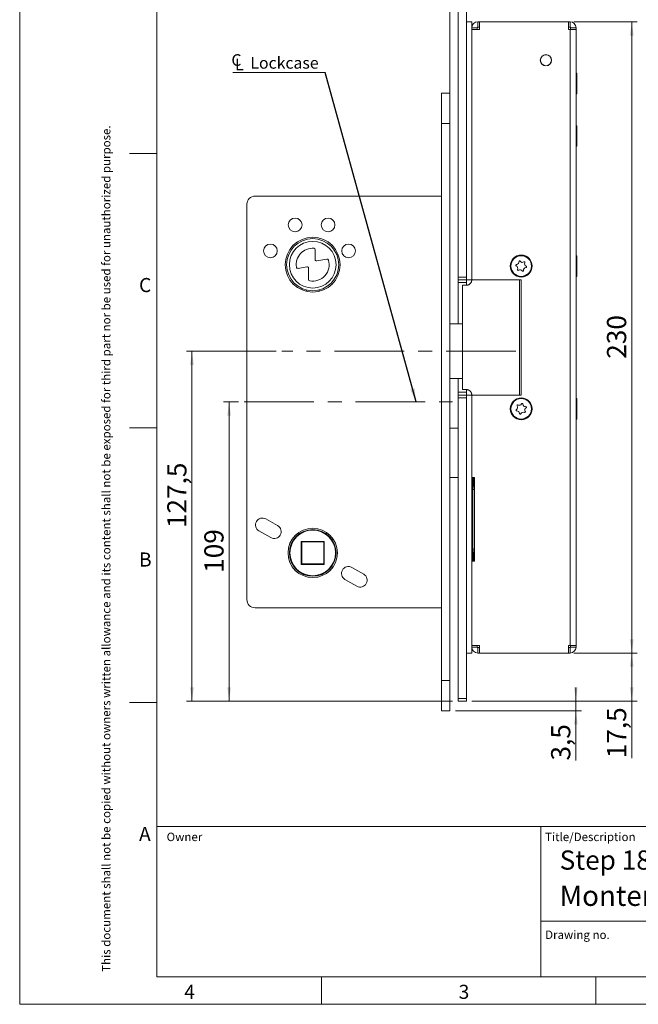
# Model space of a CAD drawing. Units: millimetres. Extents: x 0 to 210, y 0 to 297.
# Drawn here: x 0 to 113, y 0 to 179 of the extents above; entities that cross this region are included whole.
import ezdxf

# ---------------------------------------------------------------- set-up
doc = ezdxf.new("R2010")
doc.units = ezdxf.units.MM
doc.linetypes.add('CENTERX2', pattern=[20.32, 12.7, -2.54, 2.54, -2.54])
doc.styles.add('SLDTEXTSTYLE0', font='TXT', dxfattribs={"width": 0.75})
doc.dimstyles.new('SLDDIMSTYLE0', dxfattribs={"dimtxt": 3.5, "dimasz": 2.5, "dimexe": 0, "dimexo": 0.0625, "dimgap": 0.875, "dimtad": 1, "dimdec": 1, "dimlfac": 2, "dimrnd": 1e-09, "dimzin": 12, "dimdsep": 46, "dimtxsty": 'SLDTEXTSTYLE0', "dimsah": 1, "dimcen": 0.09, "dimadec": 0, "dimazin": 3, "dimtfac": 1, "dimtdec": 1, "dimtofl": 0, "dimtmove": 0, "dimatfit": 3, "dimfxl": 0, "dimfrac": 2, "dimtolj": 1, "dimtzin": 12, "dimarcsym": 0})
doc.dimstyles.new('SLDDIMSTYLE1', dxfattribs={"dimtxt": 3.5, "dimasz": 2.5, "dimexe": 0, "dimexo": 0.0625, "dimgap": 0.875, "dimtad": 1, "dimdec": 1, "dimlfac": 2, "dimrnd": 1e-09, "dimzin": 12, "dimdsep": 46, "dimtxsty": 'SLDTEXTSTYLE0', "dimsah": 1, "dimcen": 0.09, "dimadec": 0, "dimazin": 3, "dimtfac": 1, "dimtdec": 1, "dimtmove": 0, "dimatfit": 0, "dimfxl": 0, "dimfrac": 2, "dimtolj": 1, "dimtzin": 12, "dimarcsym": 0})
doc.dimstyles.new('SLDDIMSTYLE3', dxfattribs={"dimtxt": 0.18, "dimasz": 2.5, "dimexe": 0, "dimexo": 0.0625, "dimgap": 0, "dimtad": 0, "dimtih": 1, "dimtoh": 1, "dimdec": 0, "dimrnd": 1e-09, "dimzin": 0, "dimdsep": 46, "dimtxsty": 'Standard', "dimsah": 1, "dimcen": 0.09, "dimadec": 0, "dimazin": 0, "dimtfac": 2.5, "dimtdec": 0, "dimtofl": 0, "dimtmove": 0, "dimatfit": 3, "dimfxl": 0, "dimfrac": 2, "dimtolj": 1, "dimtzin": 0, "dimarcsym": 0})
doc.dimstyles.new('SLDDIMSTYLE4', dxfattribs={"dimtxt": 3.5, "dimasz": 2.5, "dimexe": 0, "dimexo": 0.0625, "dimgap": 0.875, "dimtad": 1, "dimdec": 1, "dimlfac": 2, "dimrnd": 1e-09, "dimzin": 12, "dimdsep": 46, "dimtxsty": 'SLDTEXTSTYLE0', "dimsah": 1, "dimcen": 0.09, "dimadec": 0, "dimazin": 3, "dimtol": 1, "dimtp": 2, "dimtm": 2, "dimtfac": 1, "dimtdec": 1, "dimtmove": 0, "dimatfit": 0, "dimfxl": 0, "dimfrac": 2, "dimtolj": 1, "dimarcsym": 0})

# ---------------------------------------------------------------- blocks, each defined once
blk = doc.blocks.new('_D_13')
at = {"color": 7, "linetype": 'Continuous', "lineweight": 0}
for p, q in [((101, 63.98), (112.54, 63.98)), ((111.54, 55.23), (111.54, 63.98)), ((82.4, 55.23), (112.54, 55.23)), ((111.54, 55.23), (111.54, 44.82))]:
    blk.add_line(p, q, dxfattribs=at)
for points in [[(111.54, 63.98), (111.22, 61.48), (111.87, 61.48)], [(111.54, 55.23), (111.87, 57.73), (111.22, 57.73)]]:
    blk.add_solid(points, dxfattribs=at)
at = {"color": 7, "linetype": 'Continuous', "lineweight": 0, "insert": (107.03, 44.82), "char_height": 3.5, "attachment_point": 1, "rotation": 90, "style": 'SLDTEXTSTYLE0'}
blk.add_mtext('17,5', dxfattribs=at)
blk = doc.blocks.new('_D_14')
at = {"color": 7, "linetype": 'Continuous', "lineweight": 0}
for p, q in [((101, 178.98), (112.54, 178.98)), ((111.54, 63.98), (111.54, 178.98)), ((101, 63.98), (112.54, 63.98))]:
    blk.add_line(p, q, dxfattribs=at)
for points in [[(111.54, 178.98), (111.22, 176.48), (111.87, 176.48)], [(111.54, 63.98), (111.87, 66.48), (111.22, 66.48)]]:
    blk.add_solid(points, dxfattribs=at)
at = {"color": 7, "linetype": 'Continuous', "lineweight": 0, "insert": (107.03, 117.6), "char_height": 3.5, "attachment_point": 1, "rotation": 90, "style": 'SLDTEXTSTYLE0'}
blk.add_mtext('230', dxfattribs=at)
blk = doc.blocks.new('_D_15')
at = {"color": 7, "linetype": 'Continuous', "lineweight": 0}
for p, q in [((78.4, 164.23), (78.4, 231.87)), ((79.9, 223.73), (79.9, 231.87)), ((78.4, 230.87), (75.9, 230.87)), ((79.9, 230.87), (78.4, 230.87)), ((79.9, 230.87), (94.01, 230.87))]:
    blk.add_line(p, q, dxfattribs=at)
for points in [[(78.4, 230.87), (75.9, 231.19), (75.9, 230.54)], [(79.9, 230.87), (82.4, 230.54), (82.4, 231.19)]]:
    blk.add_solid(points, dxfattribs=at)
at = {"color": 7, "linetype": 'Continuous', "lineweight": 0, "char_height": 3.5, "attachment_point": 1, "style": 'SLDTEXTSTYLE0'}
for s, insert in [('3', (84.98, 235.38)), ('±2', (88.88, 235.38))]:
    blk.add_mtext(s, dxfattribs=dict(at, insert=insert))
blk = doc.blocks.new('_D_16')
at = {"color": 7, "linetype": 'Continuous', "lineweight": 0}
for p, q in [((39.9, 109.73), (37.16, 109.73)), ((38.16, 55.23), (38.16, 109.73)), ((78.9, 55.23), (37.16, 55.23))]:
    blk.add_line(p, q, dxfattribs=at)
for points in [[(38.16, 109.73), (37.84, 107.23), (38.49, 107.23)], [(38.16, 55.23), (38.49, 57.73), (37.84, 57.73)]]:
    blk.add_solid(points, dxfattribs=at)
at = {"color": 7, "linetype": 'Continuous', "lineweight": 0, "insert": (33.65, 78.6), "char_height": 3.5, "attachment_point": 1, "rotation": 90, "style": 'SLDTEXTSTYLE0'}
blk.add_mtext('109', dxfattribs=at)
blk = doc.blocks.new('_D_17')
at = {"color": 7, "linetype": 'Continuous', "lineweight": 0}
for p, q in [((46.77, 118.98), (30.4, 118.98)), ((31.4, 118.98), (31.4, 55.23)), ((78.9, 55.23), (30.4, 55.23))]:
    blk.add_line(p, q, dxfattribs=at)
for points in [[(31.4, 118.98), (31.07, 116.48), (31.72, 116.48)], [(31.4, 55.23), (31.72, 57.73), (31.07, 57.73)]]:
    blk.add_solid(points, dxfattribs=at)
at = {"color": 7, "linetype": 'Continuous', "lineweight": 0, "insert": (26.89, 86.75), "char_height": 3.5, "attachment_point": 1, "rotation": 90, "style": 'SLDTEXTSTYLE0'}
blk.add_mtext('127,5', dxfattribs=at)
blk = doc.blocks.new('_D_18')
at = {"color": 7, "linetype": 'Continuous', "lineweight": 0}
for p, q in [((101.36, 55.23), (101.36, 57.73)), ((82.4, 55.23), (102.36, 55.23)), ((101.36, 53.48), (101.36, 55.23)), ((79.4, 53.48), (102.36, 53.48)), ((101.36, 53.48), (101.36, 44.41))]:
    blk.add_line(p, q, dxfattribs=at)
for points in [[(101.36, 55.23), (101.68, 57.73), (101.03, 57.73)], [(101.36, 53.48), (101.03, 50.98), (101.68, 50.98)]]:
    blk.add_solid(points, dxfattribs=at)
at = {"color": 7, "linetype": 'Continuous', "lineweight": 0, "insert": (96.85, 44.41), "char_height": 3.5, "attachment_point": 1, "rotation": 90, "style": 'SLDTEXTSTYLE0'}
blk.add_mtext('3,5', dxfattribs=at)
blk = doc.blocks.new('SW_SYMBOL_MOD_CL')
at = {"color": 0, "linetype": 'Continuous', "lineweight": 0, "char_height": 783, "attachment_point": 5, "style": 'SLDTEXTSTYLE0'}
for s, insert in [('C', (400, 600)), ('L', (600, 300))]:
    blk.add_mtext(s, dxfattribs=dict(at, insert=insert))
blk = doc.blocks.new('SW_NOTE_1')
at = {"color": 0, "linetype": 'Continuous', "lineweight": 0}
blk.add_line((-16.79, 0), (0, 0), dxfattribs=at)
at = {"color": 0, "linetype": 'Continuous', "lineweight": 0, "xscale": 0.0027037109375, "yscale": 0.0027037109375, "zscale": 0.0027037109375}
blk.add_blockref('SW_SYMBOL_MOD_CL', (-17.24, 0.36), dxfattribs=at)
at = {"color": 0, "linetype": 'Continuous', "lineweight": 0, "insert": (-13.62, 2.8), "char_height": 2.117, "attachment_point": 1, "style": 'SLDTEXTSTYLE0'}
blk.add_mtext('Lockcase', dxfattribs=at)

msp = doc.modelspace()

# ---------------------------------------------------------------- linework, layer by layer
at = {"color": 7, "linetype": 'Continuous', "lineweight": 0}
for p, q in [((0, 0), (0, 297)), ((25, 5), (25, 292)), ((25, 5), (25, 292)), ((25, 155), (20, 155)), ((25, 105), (20, 105)), ((25, 55), (20, 55)), ((25, 32.38), (205, 32.38)), ((95, 32.38), (95, 5)), ((95, 15.168), (205, 15.168)), ((205, 5), (25, 5)), ((55, 0), (55, 5)), ((105, 0), (105, 5)), ((210, 0), (0, 0))]:
    msp.add_line(p, q, dxfattribs=at)
at = {"color": 7, "linetype": 'Continuous', "lineweight": 15}
for p, q in [((79.899, 222.23), (79.899, 132.48)), ((81.399, 222.23), (81.399, 132.48)), ((81.399, 178.98), (82.399, 178.98)), ((82.399, 178.98), (82.399, 131.98)), ((83.399, 177.88), (82.399, 177.88)), ((82.399, 177.58), (82.399, 131.98)), ((82.399, 177.58), (83.799, 177.58)), ((83.399, 177.58), (83.399, 177.88)), ((83.499, 177.98), (83.499, 178.98)), ((83.799, 178.98), (83.499, 178.98)), ((83.799, 177.98), (83.499, 177.98)), ((83.799, 178.98), (83.799, 177.58)), ((99.999, 178.98), (83.799, 178.98)), ((99.999, 177.58), (99.999, 178.98)), ((100.299, 178.98), (99.999, 178.98)), ((100.299, 177.98), (99.999, 177.98)), ((99.999, 177.58), (100.299, 177.58)), ((100.299, 177.98), (100.299, 178.98)), ((100.299, 65.38), (100.299, 177.58)), ((100.299, 177.58), (101.399, 177.58)), ((100.399, 177.88), (101.399, 177.88)), ((100.399, 177.88), (100.399, 177.58)), ((101.399, 177.88), (101.399, 177.58)), ((101.399, 177.58), (101.399, 65.38)), ((101.544, 169.605), (101.399, 169.605)), ((101.544, 169.605), (101.544, 165.855)), ((78.399, 165.98), (76.899, 165.98)), ((76.899, 165.98), (76.899, 160.48)), ((78.399, 165.98), (78.399, 160.48)), ((101.399, 165.855), (101.544, 165.855)), ((78.399, 160.48), (76.899, 160.48)), ((76.899, 160.48), (76.899, 58.98)), ((78.399, 160.48), (78.399, 58.98)), ((101.544, 160.055), (101.399, 160.055)), ((101.544, 160.055), (101.544, 156.305)), ((101.399, 156.305), (101.544, 156.305)), ((42.899, 147.23), (76.899, 147.23)), ((41.399, 73.73), (41.399, 145.73)), ((53.848, 135.678), (53.848, 137.473)), ((101.544, 136.355), (101.399, 136.355)), ((101.544, 136.355), (101.544, 132.817)), ((55.992, 135.758), (54.142, 135.432)), ((50.724, 134.067), (52.352, 134.355)), ((52.646, 134.108), (52.646, 132.026)), ((101.544, 132.817), (101.544, 132.605)), ((81.399, 132.48), (79.899, 132.48)), ((79.899, 132.48), (79.899, 131.98)), ((79.899, 131.98), (81.399, 131.98)), ((79.899, 131.98), (79.899, 131.48)), ((79.899, 131.48), (81.399, 131.48)), ((79.899, 131.48), (79.899, 123.98)), ((80.675, 111.98), (80.675, 130.98)), ((81.406, 130.98), (80.675, 130.98)), ((81.399, 131.98), (81.399, 132.48)), ((81.399, 131.48), (81.399, 131.98)), ((81.399, 131.98), (82.399, 131.98)), ((81.399, 131.48), (81.399, 130.99)), ((81.399, 131.48), (81.399, 130.983)), ((82.399, 131.98), (91.399, 131.98)), ((91.074, 110.98), (91.074, 131.98)), ((91.399, 131.98), (91.399, 110.98)), ((101.399, 132.605), (101.544, 132.605)), ((52.244, 130.122), (52.2, 129.876)), ((54.597, 129.876), (54.553, 130.122)), ((80.675, 123.98), (78.399, 123.98)), ((80.675, 113.98), (78.399, 113.98)), ((79.899, 113.98), (79.899, 111.48)), ((81.399, 111.48), (79.899, 111.48)), ((79.899, 111.48), (79.899, 110.98)), ((80.675, 111.98), (81.406, 111.98)), ((81.399, 111.977), (81.399, 111.48)), ((81.399, 111.971), (81.399, 111.48)), ((81.399, 110.98), (81.399, 111.48)), ((81.399, 110.98), (79.899, 110.98)), ((79.899, 110.98), (79.899, 110.48)), ((79.899, 110.48), (79.899, 55.73)), ((79.899, 110.48), (81.399, 110.48)), ((81.399, 110.48), (81.399, 110.98)), ((81.399, 110.98), (82.399, 110.98)), ((81.399, 110.48), (81.399, 55.73)), ((82.399, 110.98), (82.399, 95.98)), ((91.399, 110.98), (82.399, 110.98)), ((82.399, 110.98), (82.399, 63.98)), ((101.544, 110.355), (101.399, 110.355)), ((101.544, 110.355), (101.544, 106.605)), ((101.399, 106.605), (101.544, 106.605)), ((79.899, 104.98), (78.399, 104.98)), ((101.417, 101.63), (101.399, 101.63)), ((101.417, 101.63), (101.417, 100.31)), ((101.399, 98.83), (101.417, 98.83)), ((101.417, 100.31), (101.417, 98.83)), ((79.899, 95.98), (78.399, 95.98)), ((82.399, 95.98), (82.899, 95.98)), ((82.584, 95.98), (82.584, 80.73)), ((82.595, 95.905), (82.595, 95.98)), ((82.602, 93.772), (82.595, 95.905)), ((82.595, 95.905), (82.595, 95.905)), ((82.704, 94.44), (82.699, 95.953)), ((82.899, 95.93), (82.699, 95.953)), ((82.704, 94.44), (82.899, 95.344)), ((82.899, 95.98), (82.899, 80.73)), ((82.602, 93.772), (82.704, 94.44)), ((82.602, 93.772), (82.899, 93.772)), ((82.602, 82.938), (82.602, 93.772)), ((82.704, 94.44), (82.899, 94.392)), ((44.836, 88.42), (47.013, 87.192)), ((45.785, 85.014), (43.607, 86.242)), ((51.299, 84.33), (55.499, 84.33)), ((51.299, 80.13), (51.299, 84.33)), ((51.299, 84.33), (51.399, 84.23)), ((55.399, 84.23), (55.499, 84.33)), ((55.499, 84.33), (55.499, 80.13)), ((51.399, 84.23), (51.399, 80.23)), ((55.399, 84.23), (51.399, 84.23)), ((55.399, 80.23), (55.399, 84.23)), ((82.595, 80.805), (82.602, 82.938)), ((82.704, 82.27), (82.602, 82.938)), ((82.899, 82.938), (82.602, 82.938)), ((82.399, 80.73), (82.399, 65.38)), ((82.899, 80.73), (82.399, 80.73)), ((82.595, 80.73), (82.595, 80.805)), ((82.595, 80.805), (82.595, 80.805)), ((82.699, 80.757), (82.704, 82.27)), ((82.899, 80.779), (82.699, 80.757)), ((82.899, 82.318), (82.704, 82.27)), ((82.899, 81.366), (82.704, 82.27)), ((51.299, 80.13), (51.399, 80.23)), ((55.499, 80.13), (51.299, 80.13)), ((51.399, 80.23), (55.399, 80.23)), ((55.399, 80.23), (55.499, 80.13)), ((60.513, 79.577), (62.691, 78.349)), ((61.462, 76.171), (59.285, 77.4)), ((42.899, 72.23), (76.899, 72.23)), ((101.417, 70.38), (101.399, 70.38)), ((101.417, 70.38), (101.417, 67.58)), ((101.399, 67.58), (101.417, 67.58)), ((83.799, 65.38), (82.399, 65.38)), ((83.399, 65.08), (82.399, 65.08)), ((83.399, 65.38), (83.399, 65.08)), ((83.499, 64.98), (83.499, 63.98)), ((83.499, 64.98), (83.799, 64.98)), ((83.799, 65.38), (83.799, 63.98)), ((99.999, 65.38), (100.299, 65.38)), ((99.999, 63.98), (99.999, 65.38)), ((99.999, 64.98), (100.299, 64.98)), ((101.399, 65.38), (100.299, 65.38)), ((100.299, 64.98), (100.299, 63.98)), ((100.399, 65.38), (100.399, 65.08)), ((100.399, 65.08), (101.399, 65.08)), ((101.399, 65.38), (101.399, 65.08)), ((81.399, 63.98), (82.399, 63.98)), ((83.499, 63.98), (83.799, 63.98)), ((99.999, 63.98), (83.799, 63.98)), ((99.999, 63.98), (100.299, 63.98)), ((78.399, 58.98), (76.899, 58.98)), ((76.899, 58.98), (76.899, 53.48)), ((78.399, 58.98), (78.399, 53.48)), ((81.399, 55.73), (79.899, 55.73)), ((79.899, 55.73), (79.899, 55.23)), ((81.399, 55.23), (81.399, 55.73)), ((79.899, 55.23), (81.399, 55.23)), ((76.899, 53.48), (78.399, 53.48))]:
    msp.add_line(p, q, dxfattribs=at)
at = {"color": 7, "linetype": 'CENTERX2', "lineweight": 0}
for p, q in [((90.399, 118.98), (47.771, 118.98)), ((40.899, 109.73), (78.899, 109.73))]:
    msp.add_line(p, q, dxfattribs=at)
at = {"color": 102, "linetype": 'Continuous', "lineweight": 15}
msp.add_line((82.583, 80.73), (82.583, 95.98), dxfattribs=at)
at = {"color": 7, "linetype": 'Continuous', "lineweight": 15}
for centre, radius in [((95.899, 171.98), 1.025), ((95.899, 171.98), 1), ((50.199, 141.98), 1.25), ((56.199, 141.98), 1.25), ((45.699, 137.23), 1.25), ((53.399, 134.73), 5), ((53.399, 134.73), 4.75), ((53.399, 134.73), 4.25), ((59.949, 137.23), 1.25), ((91.399, 134.48), 2), ((91.399, 134.48), 1.875), ((91.399, 108.48), 2), ((91.399, 108.48), 1.875), ((53.399, 82.23), 4.5), ((53.399, 82.23), 4.25), ((53.399, 82.23), 4.15)]:
    msp.add_circle(centre, radius, dxfattribs=at)
for centre, radius, start, end in [((83.499, 177.88), 1.1, 90, 180), ((83.499, 177.88), 0.1, 90, 180), ((100.299, 177.88), 1.1, 0, 90), ((100.299, 177.88), 0.1, 0, 90), ((42.899, 145.73), 1.5, 90, 180), ((53.399, 134.73), 3, 85.84339, 188.7068), ((53.598, 137.473), 0.25, 0, 85.84339), ((53.399, 134.73), 3, 259.46009, 16.51584), ((54.098, 135.678), 0.25, 180, 280), ((56.035, 135.512), 0.25, 16.51584, 100), ((90.558, 134.633), 0.132, 92.74769, 246.61906), ((90.529, 135.218), 0.453, 272.74769, 6.61906), ((91.111, 135.285), 0.132, 32.74769, 186.61906), ((91.603, 135.602), 0.453, 212.74769, 306.61906), ((91.952, 135.132), 0.132, 332.74769, 126.61906), ((92.473, 134.864), 0.453, 152.74769, 246.61906), ((50.681, 134.314), 0.25, 188.7068, 280), ((52.396, 134.108), 0.25, 0, 100), ((90.325, 134.096), 0.453, 332.74769, 66.61906), ((90.846, 133.828), 0.132, 152.74769, 306.61906), ((91.195, 133.358), 0.453, 32.74769, 126.61906), ((91.687, 133.675), 0.132, 212.74769, 6.61906), ((92.268, 133.742), 0.453, 92.74769, 186.61906), ((92.24, 134.327), 0.132, 272.74769, 66.61906), ((52.896, 132.026), 0.25, 180, 259.46009), ((91.579, 109.316), 0.132, 0.91225, 154.78363), ((90.585, 108.218), 0.132, 120.91225, 274.78363), ((90.284, 108.72), 0.453, 300.91225, 34.78363), ((90.634, 107.635), 0.453, 0.91225, 94.78363), ((90.765, 109.054), 0.132, 60.91225, 214.78363), ((91.049, 109.565), 0.453, 240.91225, 334.78363), ((91.219, 107.644), 0.132, 180.91225, 334.78363), ((91.748, 107.395), 0.453, 60.91225, 154.78363), ((92.164, 109.325), 0.453, 180.91225, 274.78363), ((92.033, 107.906), 0.132, 240.91225, 34.78363), ((92.514, 108.24), 0.453, 120.91225, 214.78363), ((92.213, 108.742), 0.132, 300.91225, 94.78363), ((44.221, 87.331), 1.25, 60.57494, 240.57494), ((46.399, 86.103), 1.25, 240.57494, 60.57494), ((59.899, 78.488), 1.25, 60.57494, 240.57494), ((62.076, 77.26), 1.25, 240.57494, 60.57494), ((42.899, 73.73), 1.5, 180, 270), ((83.499, 65.08), 1.1, 180, 270), ((83.499, 65.08), 0.1, 180, 270), ((100.299, 65.08), 0.1, 270, 0), ((100.299, 65.08), 1.1, 270, 0)]:
    msp.add_arc(centre, radius, start, end, dxfattribs=at)
for points, knots in [([(81.406, 130.98), (81.437, 130.981), (81.498, 130.982), (81.592, 130.997), (81.686, 131.02), (81.774, 131.052), (81.855, 131.09), (81.929, 131.133), (82.001, 131.185), (82.084, 131.256), (82.157, 131.336), (82.218, 131.421), (82.26, 131.489), (82.297, 131.563), (82.328, 131.64), (82.353, 131.721), (82.371, 131.806), (82.383, 131.893), (82.384, 131.951), (82.385, 131.98)], [0, 0, 0, 0, 0.0695395, 0.1394551, 0.210635, 0.2822965, 0.3403452, 0.3987187, 0.4582166, 0.5181569, 0.6130512, 0.6611489, 0.7099288, 0.7573606, 0.8052074, 0.8537515, 0.9032908, 0.9513733, 1, 1, 1, 1]), ([(82.385, 110.98), (82.383, 111.028), (82.38, 111.1), (82.363, 111.194), (82.345, 111.264), (82.323, 111.331), (82.297, 111.395), (82.267, 111.457), (82.233, 111.517), (82.194, 111.574), (82.152, 111.628), (82.107, 111.679), (82.056, 111.728), (82.001, 111.775), (81.94, 111.819), (81.878, 111.857), (81.809, 111.892), (81.735, 111.923), (81.655, 111.948), (81.574, 111.966), (81.491, 111.978), (81.435, 111.979), (81.406, 111.98)], [0, 0, 0, 0, 0.0793563, 0.1201705, 0.161303, 0.200992, 0.2409461, 0.2812861, 0.322136, 0.3641607, 0.4064195, 0.4493535, 0.492496, 0.5418021, 0.5913684, 0.6416759, 0.6922092, 0.7519758, 0.812054, 0.8730274, 0.9342776, 1, 1, 1, 1])]:
    msp.add_open_spline(points, degree=3, knots=knots, dxfattribs=at)
for points in [[(82.699, 95.953), (82.669, 95.946), (82.61, 95.933), (82.6, 95.914), (82.595, 95.905)], [(82.595, 80.805), (82.6, 80.796), (82.61, 80.777), (82.669, 80.764), (82.699, 80.757)]]:
    msp.add_open_spline(points, degree=3, dxfattribs=at)

# ---------------------------------------------------------------- block references
at = {"color": 7, "linetype": 'Continuous', "lineweight": 0}
msp.add_blockref('SW_NOTE_1', (55.66, 169.754), dxfattribs=at)

# ---------------------------------------------------------------- texts
at = {"color": 7, "linetype": 'Continuous', "lineweight": 0, "insert": (14.994, 5.917), "char_height": 1.5375, "attachment_point": 1, "rotation": 90, "style": 'SLDTEXTSTYLE0'}
msp.add_mtext('This document shall not be copied without owners written allowance and its content shall not be exposed for third part nor be used for unauthorized purpose.', dxfattribs=at)
at = {"color": 7, "linetype": 'Continuous', "lineweight": 0, "attachment_point": 1, "style": 'SLDTEXTSTYLE0'}
for s, insert, char_height in [('C', (21.75, 132.303), 2.562), ('B', (21.75, 82.303), 2.562), ('A', (21.75, 32.303), 2.562), ('Owner', (26.777, 31.267), 1.538), ('Title/Description', (95.758, 31.267), 1.538), ('Step 18 med plan stolpe 335x40 plös 14mm', (98.404, 28.026), 3.5), ('Montering för Modul', (98.404, 21.631), 3.70417), ('Drawing no.', (95.758, 13.434), 1.538), ('3', (80, 3.553), 2.562), ('4', (30, 3.553), 2.562)]:
    msp.add_mtext(s, dxfattribs=dict(at, insert=insert, char_height=char_height))

# ---------------------------------------------------------------- dimensions: what is measured, and where the dimension line sits
at = {"color": 7, "linetype": 'Continuous', "lineweight": 0}
dim = msp.add_linear_dim(base=(78.399, 230.866), p1=(79.899, 222.73), p2=(78.399, 163.23), dimstyle='SLDDIMSTYLE4', dxfattribs=at)
dim.commit()
dim.dimension.update_dxf_attribs({"geometry": '_D_15', "text_midpoint": (89.493, 230.866), "dimtype": 160})
for base, p1, p2, dimstyle, picture, middle in [((111.544, 178.98), (99.999, 63.98), (99.999, 178.98), 'SLDDIMSTYLE0', '_D_14', (111.544, 121.48)), ((31.399, 55.23), (47.771, 118.98), (79.899, 55.23), 'SLDDIMSTYLE0', '_D_17', (31.399, 92.57)), ((38.164, 109.73), (79.899, 55.23), (40.899, 109.73), 'SLDDIMSTYLE0', '_D_16', (38.164, 82.48)), ((111.544, 63.98), (81.399, 55.23), (99.999, 63.98), 'SLDDIMSTYLE0', '_D_13', (111.544, 49.349)), ((101.36, 55.23), (78.399, 53.48), (81.399, 55.23), 'SLDDIMSTYLE1', '_D_18', (101.36, 47.642))]:
    dim = msp.add_linear_dim(base=base, p1=p1, p2=p2, angle=90, dimstyle=dimstyle, dxfattribs=at)
    dim.commit()
    dim.dimension.update_dxf_attribs({"geometry": picture, "text_midpoint": middle, "dimtype": 160})

# ---------------------------------------------------------------- leaders
msp.add_leader([(72.226, 109.73), (55.66, 169.754)], dimstyle='SLDDIMSTYLE3', dxfattribs=at)

doc.saveas('drawing.dxf')
